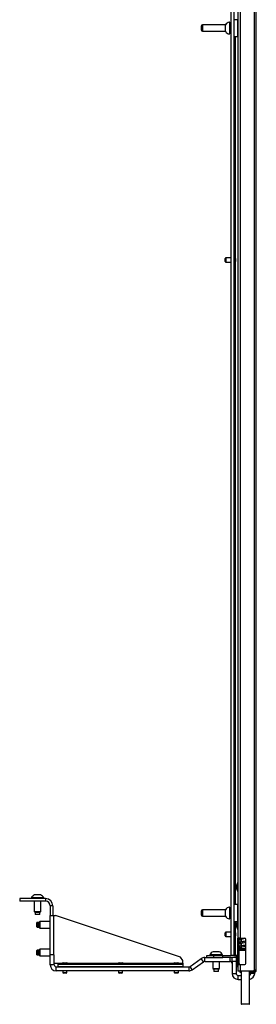
# Model space of a CAD drawing. Extents: x -75 to 178, y -37 to 137.
# Drawn here: x -75 to -68, y 12 to 41 of the extents above; entities that cross this region are included whole.
import ezdxf

# ---------------------------------------------------------------- set-up
doc = ezdxf.new("R2010")
doc.units = 0
doc.header["$MEASUREMENT"] = 0
doc.layers.add('TFR-TRI', color=7, linetype='CONTINUOUS')

msp = doc.modelspace()

# ---------------------------------------------------------------- linework, layer by layer
at = {"layer": 'TFR-TRI', "color": 11, "linetype": 'CONTINUOUS'}
for p, q in [((-68.4, 95.086), (-68.4, 12.645)), ((-68.337, 12.645), (-68.337, 95.086)), ((-68.88, 94.129), (-68.88, 13.602)), ((-68.817, 94.129), (-68.817, 13.602)), ((-68.861, 13.602), (-68.88, 13.602)), ((-68.88, 13.592), (-68.88, 13.602)), ((-68.88, 13.57), (-68.88, 13.592)), ((-68.88, 12.846), (-68.88, 13.57)), ((-68.848, 13.57), (-68.88, 13.57)), ((-68.817, 13.602), (-68.861, 13.602)), ((-68.848, 13.602), (-68.848, 13.592)), ((-68.848, 13.592), (-68.848, 13.57)), ((-68.848, 12.846), (-68.848, 13.57)), ((-68.817, 13.602), (-68.675, 13.602)), ((-68.644, 12.846), (-68.644, 13.57)), ((-68.88, 12.823), (-68.88, 12.846)), ((-68.88, 12.846), (-68.848, 12.846)), ((-68.88, 12.814), (-68.88, 12.823)), ((-68.88, 12.814), (-68.861, 12.814)), ((-68.88, 12.814), (-68.88, 12.617)), ((-68.861, 12.617), (-68.88, 12.617)), ((-68.861, 12.814), (-68.817, 12.814)), ((-68.817, 12.617), (-68.861, 12.617)), ((-68.848, 12.846), (-68.848, 12.823)), ((-68.848, 12.823), (-68.848, 12.814)), ((-68.817, 12.814), (-68.817, 12.617)), ((-68.817, 12.814), (-68.675, 12.814)), ((-68.427, 12.617), (-68.817, 12.617)), ((-68.817, 12.613), (-68.789, 12.613)), ((-68.817, 12.582), (-68.817, 12.613)), ((-68.4, 12.613), (-68.533, 12.613)), ((-68.427, 12.617), (-68.4, 12.645)), ((-68.355, 12.645), (-68.4, 12.645)), ((-68.4, 12.613), (-68.4, 12.582)), ((-68.337, 12.645), (-68.355, 12.645)), ((-68.789, 12.582), (-68.817, 12.582)), ((-68.4, 12.582), (-68.533, 12.582))]:
    msp.add_line(p, q, dxfattribs=at)
at = {"layer": 'TFR-TRI', "color": 30, "linetype": 'CONTINUOUS'}
for p, q in [((-69.093, 94.503), (-69.093, 13.086)), ((-68.998, 94.503), (-68.998, 13.086)), ((-68.966, 40.395), (-68.966, 33.826)), ((-68.966, 33.686), (-68.966, 14.596)), ((-68.966, 14.096), (-68.966, 13.787)), ((-68.966, 13.646), (-68.966, 13.086)), ((-69.046, 13.086), (-69.093, 13.086)), ((-68.998, 13.086), (-69.046, 13.086))]:
    msp.add_line(p, q, dxfattribs=at)
at = {"layer": 'TFR-TRI', "color": 5, "linetype": 'CONTINUOUS'}
for p, q in [((-69.967, 40.677), (-69.967, 40.709)), ((-69.967, 40.613), (-69.967, 40.677)), ((-69.248, 40.739), (-69.937, 40.739)), ((-69.937, 40.739), (-69.937, 40.692)), ((-69.937, 40.692), (-69.937, 40.598)), ((-69.248, 40.692), (-69.248, 40.739)), ((-69.248, 40.598), (-69.248, 40.692)), ((-69.123, 40.817), (-69.129, 40.817)), ((-69.129, 40.817), (-69.129, 40.784)), ((-69.129, 40.784), (-69.129, 40.698)), ((-69.129, 40.698), (-69.129, 40.592)), ((-69.123, 40.784), (-69.123, 40.817)), ((-69.123, 40.698), (-69.123, 40.784)), ((-69.093, 40.77), (-69.123, 40.77)), ((-69.123, 40.592), (-69.123, 40.698)), ((-68.882, 40.895), (-68.998, 40.895)), ((-68.882, 40.861), (-68.882, 40.895)), ((-68.882, 40.77), (-68.882, 40.861)), ((-68.882, 40.645), (-68.882, 40.77)), ((-69.967, 40.581), (-69.967, 40.613)), ((-69.937, 40.598), (-69.937, 40.551)), ((-69.937, 40.551), (-69.248, 40.551)), ((-69.248, 40.551), (-69.248, 40.598)), ((-69.129, 40.592), (-69.129, 40.506)), ((-69.129, 40.506), (-69.129, 40.473)), ((-69.129, 40.473), (-69.123, 40.473)), ((-69.123, 40.506), (-69.123, 40.592)), ((-69.123, 40.52), (-69.093, 40.52)), ((-69.123, 40.473), (-69.123, 40.506)), ((-68.998, 40.395), (-68.882, 40.395)), ((-68.882, 40.52), (-68.882, 40.645)), ((-68.882, 40.428), (-68.882, 40.52)), ((-68.882, 40.395), (-68.882, 40.428)), ((-69.967, 14.378), (-69.967, 14.41)), ((-69.967, 14.314), (-69.967, 14.378)), ((-69.248, 14.44), (-69.937, 14.44)), ((-69.937, 14.44), (-69.937, 14.393)), ((-69.937, 14.393), (-69.937, 14.299)), ((-69.248, 14.393), (-69.248, 14.44)), ((-69.248, 14.299), (-69.248, 14.393)), ((-69.123, 14.518), (-69.129, 14.518)), ((-69.129, 14.518), (-69.129, 14.485)), ((-69.129, 14.485), (-69.129, 14.399)), ((-69.129, 14.399), (-69.129, 14.293)), ((-69.123, 14.485), (-69.123, 14.518)), ((-69.123, 14.399), (-69.123, 14.485)), ((-69.093, 14.471), (-69.123, 14.471)), ((-69.123, 14.293), (-69.123, 14.399)), ((-68.882, 14.596), (-68.998, 14.596)), ((-68.882, 14.56), (-68.882, 14.596)), ((-68.882, 14.462), (-68.882, 14.56)), ((-68.882, 14.33), (-68.882, 14.462)), ((-69.967, 14.282), (-69.967, 14.314)), ((-69.937, 14.299), (-69.937, 14.252)), ((-69.937, 14.252), (-69.248, 14.252)), ((-69.248, 14.252), (-69.248, 14.299)), ((-69.129, 14.293), (-69.129, 14.207)), ((-69.129, 14.207), (-69.129, 14.174)), ((-69.129, 14.174), (-69.123, 14.174)), ((-69.123, 14.207), (-69.123, 14.293)), ((-69.123, 14.221), (-69.093, 14.221)), ((-69.123, 14.174), (-69.123, 14.207)), ((-68.998, 14.096), (-68.9, 14.096)), ((-68.882, 14.203), (-68.882, 14.33)), ((-68.882, 14.117), (-68.882, 14.203))]:
    msp.add_line(p, q, dxfattribs=at)
at = {"layer": 'TFR-TRI', "color": 3, "linetype": 'CONTINUOUS'}
for p, q in [((-69.263, 33.755), (-69.263, 33.798)), ((-69.263, 33.713), (-69.263, 33.755)), ((-69.093, 33.818), (-69.243, 33.818)), ((-69.243, 33.818), (-69.243, 33.786)), ((-69.243, 33.786), (-69.243, 33.724)), ((-69.243, 33.724), (-69.243, 33.693)), ((-69.243, 33.693), (-69.093, 33.693)), ((-68.985, 33.88), (-68.998, 33.88)), ((-68.958, 33.8), (-68.985, 33.88)), ((-68.985, 33.844), (-68.985, 33.88)), ((-68.985, 33.755), (-68.985, 33.844)), ((-68.985, 33.667), (-68.985, 33.755)), ((-68.985, 33.63), (-68.958, 33.71)), ((-68.985, 33.63), (-68.985, 33.667)), ((-68.958, 33.8), (-68.958, 33.755)), ((-68.958, 33.755), (-68.958, 33.71)), ((-68.998, 33.63), (-68.985, 33.63)), ((-68.893, 15.242), (-68.92, 15.162)), ((-68.88, 15.242), (-68.893, 15.242)), ((-68.893, 15.242), (-68.893, 15.206)), ((-68.92, 15.117), (-68.92, 15.162)), ((-68.92, 15.072), (-68.92, 15.117)), ((-68.92, 15.072), (-68.893, 14.992)), ((-68.893, 15.206), (-68.893, 15.117)), ((-68.893, 15.117), (-68.893, 15.029)), ((-68.893, 15.029), (-68.893, 14.992)), ((-68.893, 14.992), (-68.88, 14.992)), ((-74.589, 14.775), (-75.357, 14.775)), ((-75.357, 14.775), (-75.357, 14.697)), ((-74.589, 14.697), (-75.357, 14.697)), ((-75.012, 14.795), (-75.012, 14.775)), ((-74.977, 14.795), (-75.012, 14.795)), ((-74.883, 14.795), (-74.977, 14.795)), ((-74.924, 14.697), (-74.924, 14.391)), ((-74.87, 14.884), (-74.914, 14.884)), ((-74.768, 14.795), (-74.883, 14.795)), ((-74.781, 14.884), (-74.87, 14.884)), ((-74.737, 14.884), (-74.781, 14.884)), ((-74.674, 14.795), (-74.768, 14.795)), ((-74.727, 14.391), (-74.727, 14.697)), ((-74.638, 14.795), (-74.674, 14.795)), ((-74.638, 14.775), (-74.638, 14.795)), ((-74.589, 14.775), (-74.589, 14.697)), ((-74.924, 14.391), (-74.894, 14.362)), ((-74.924, 14.391), (-74.875, 14.391)), ((-74.894, 14.362), (-74.894, 14.308)), ((-74.86, 14.362), (-74.894, 14.362)), ((-74.875, 14.391), (-74.776, 14.391)), ((-74.791, 14.362), (-74.86, 14.362)), ((-74.757, 14.362), (-74.791, 14.362)), ((-74.776, 14.391), (-74.727, 14.391)), ((-74.757, 14.362), (-74.727, 14.391)), ((-74.757, 14.308), (-74.757, 14.362)), ((-74.451, 14.559), (-74.451, 14.273)), ((-74.373, 14.559), (-74.451, 14.559)), ((-74.373, 14.559), (-74.373, 14.273)), ((-74.894, 14.308), (-74.889, 14.303)), ((-74.894, 14.308), (-74.86, 14.308)), ((-74.857, 14.303), (-74.889, 14.303)), ((-74.86, 14.308), (-74.791, 14.308)), ((-74.793, 14.303), (-74.857, 14.303)), ((-74.84, 14.067), (-74.845, 14.062)), ((-74.845, 14.03), (-74.845, 14.062)), ((-74.786, 14.067), (-74.84, 14.067)), ((-74.84, 14.067), (-74.84, 14.032)), ((-74.761, 14.303), (-74.793, 14.303)), ((-74.791, 14.308), (-74.757, 14.308)), ((-74.757, 14.096), (-74.786, 14.067)), ((-74.786, 14.032), (-74.786, 14.067)), ((-74.761, 14.303), (-74.757, 14.308)), ((-74.451, 14.096), (-74.757, 14.096)), ((-74.757, 14.096), (-74.757, 14.047)), ((-74.757, 14.047), (-74.757, 13.949)), ((-74.451, 13.1), (-74.451, 14.273)), ((-74.451, 14.273), (-74.419, 14.273)), ((-74.419, 14.273), (-74.341, 14.273)), ((-74.341, 13.1), (-74.341, 14.273)), ((-74.341, 14.273), (-74.294, 14.273)), ((-70.589, 13.038), (-74.294, 14.273)), ((-68.893, 14.117), (-68.92, 14.037)), ((-68.88, 14.117), (-68.893, 14.117)), ((-68.893, 14.117), (-68.893, 14.081)), ((-68.893, 14.081), (-68.893, 13.992)), ((-74.845, 13.966), (-74.845, 14.03)), ((-74.845, 13.934), (-74.845, 13.966)), ((-74.845, 13.934), (-74.84, 13.929)), ((-74.84, 14.032), (-74.84, 13.963)), ((-74.84, 13.963), (-74.84, 13.929)), ((-74.84, 13.929), (-74.786, 13.929)), ((-74.786, 13.963), (-74.786, 14.032)), ((-74.786, 13.929), (-74.786, 13.963)), ((-74.786, 13.929), (-74.757, 13.899)), ((-74.757, 13.949), (-74.757, 13.899)), ((-74.757, 13.899), (-74.451, 13.899)), ((-69.263, 13.716), (-69.263, 13.758)), ((-69.093, 13.778), (-69.243, 13.778)), ((-69.243, 13.778), (-69.243, 13.747)), ((-68.985, 13.841), (-68.998, 13.841)), ((-68.958, 13.761), (-68.985, 13.841)), ((-68.985, 13.804), (-68.985, 13.841)), ((-68.985, 13.716), (-68.985, 13.804)), ((-68.958, 13.761), (-68.958, 13.716)), ((-68.92, 13.992), (-68.92, 14.037)), ((-68.92, 13.947), (-68.92, 13.992)), ((-68.92, 13.947), (-68.893, 13.867)), ((-68.893, 13.992), (-68.893, 13.904)), ((-68.893, 13.904), (-68.893, 13.867)), ((-68.893, 13.867), (-68.88, 13.867)), ((-69.263, 13.673), (-69.263, 13.716)), ((-69.243, 13.747), (-69.243, 13.685)), ((-69.243, 13.685), (-69.243, 13.653)), ((-69.243, 13.653), (-69.093, 13.653)), ((-68.998, 13.591), (-68.985, 13.591)), ((-68.985, 13.627), (-68.985, 13.716)), ((-68.985, 13.591), (-68.958, 13.671)), ((-68.985, 13.591), (-68.985, 13.627)), ((-68.958, 13.716), (-68.958, 13.671)), ((-68.834, 13.464), (-68.835, 13.459)), ((-68.832, 13.59), (-68.834, 13.585)), ((-68.834, 13.585), (-68.834, 13.58)), ((-68.834, 13.58), (-68.834, 13.575)), ((-68.834, 13.575), (-68.832, 13.571)), ((-68.833, 13.468), (-68.834, 13.464)), ((-68.829, 13.474), (-68.833, 13.468)), ((-68.829, 13.593), (-68.832, 13.59)), ((-68.832, 13.571), (-68.83, 13.568)), ((-68.83, 13.568), (-68.828, 13.565)), ((-68.813, 13.602), (-68.829, 13.593)), ((-68.828, 13.571), (-68.829, 13.593)), ((-68.824, 13.477), (-68.829, 13.474)), ((-68.806, 13.572), (-68.828, 13.571)), ((-68.828, 13.565), (-68.825, 13.563)), ((-68.825, 13.563), (-68.82, 13.56)), ((-68.814, 13.483), (-68.824, 13.477)), ((-68.82, 13.56), (-68.815, 13.558)), ((-68.815, 13.558), (-68.81, 13.557)), ((-68.802, 13.485), (-68.814, 13.483)), ((-68.812, 13.474), (-68.802, 13.485)), ((-68.807, 13.458), (-68.812, 13.474)), ((-68.81, 13.557), (-68.806, 13.556)), ((-68.808, 13.57), (-68.807, 13.57)), ((-68.807, 13.57), (-68.804, 13.571)), ((-68.796, 13.557), (-68.806, 13.556)), ((-68.806, 13.556), (-68.791, 13.552)), ((-68.804, 13.571), (-68.801, 13.573)), ((-68.773, 13.491), (-68.802, 13.485)), ((-68.801, 13.573), (-68.791, 13.575)), ((-68.789, 13.565), (-68.796, 13.557)), ((-68.79, 13.585), (-68.792, 13.602)), ((-68.791, 13.575), (-68.778, 13.578)), ((-68.778, 13.578), (-68.79, 13.585)), ((-68.778, 13.578), (-68.744, 13.583)), ((-68.778, 13.578), (-68.778, 13.578)), ((-68.778, 13.578), (-68.778, 13.578)), ((-68.735, 13.496), (-68.773, 13.491)), ((-68.768, 13.46), (-68.73, 13.465)), ((-68.744, 13.583), (-68.702, 13.589)), ((-68.74, 13.48), (-68.735, 13.496)), ((-68.73, 13.465), (-68.74, 13.48)), ((-68.691, 13.502), (-68.735, 13.496)), ((-68.73, 13.465), (-68.687, 13.471)), ((-68.73, 13.465), (-68.73, 13.465)), ((-68.73, 13.465), (-68.73, 13.465)), ((-68.705, 13.592), (-68.708, 13.602)), ((-68.702, 13.589), (-68.705, 13.592)), ((-68.702, 13.589), (-68.656, 13.594)), ((-68.702, 13.589), (-68.702, 13.589)), ((-68.644, 13.508), (-68.691, 13.502)), ((-68.687, 13.471), (-68.641, 13.476)), ((-68.644, 13.507), (-68.644, 13.508)), ((-68.644, 13.508), (-68.644, 13.508)), ((-74.84, 13.24), (-74.845, 13.235)), ((-74.845, 13.203), (-74.845, 13.235)), ((-74.845, 13.139), (-74.845, 13.203)), ((-74.786, 13.24), (-74.84, 13.24)), ((-74.84, 13.24), (-74.84, 13.205)), ((-74.84, 13.205), (-74.84, 13.137)), ((-74.757, 13.269), (-74.786, 13.24)), ((-74.786, 13.205), (-74.786, 13.24)), ((-74.786, 13.137), (-74.786, 13.205)), ((-74.451, 13.269), (-74.757, 13.269)), ((-74.757, 13.269), (-74.757, 13.22)), ((-74.757, 13.22), (-74.757, 13.122)), ((-69.57, 13.194), (-69.614, 13.194)), ((-69.481, 13.194), (-69.57, 13.194)), ((-69.437, 13.194), (-69.481, 13.194)), ((-68.835, 13.459), (-68.834, 13.454)), ((-68.834, 13.345), (-68.835, 13.34)), ((-68.835, 13.34), (-68.834, 13.335)), ((-68.834, 13.454), (-68.832, 13.45)), ((-68.831, 13.35), (-68.834, 13.345)), ((-68.834, 13.335), (-68.832, 13.331)), ((-68.832, 13.45), (-68.814, 13.438)), ((-68.819, 13.443), (-68.832, 13.45)), ((-68.832, 13.331), (-68.83, 13.327)), ((-68.828, 13.354), (-68.831, 13.35)), ((-68.83, 13.327), (-68.827, 13.325)), ((-68.822, 13.359), (-68.828, 13.354)), ((-68.827, 13.325), (-68.824, 13.323)), ((-68.825, 13.34), (-68.817, 13.36)), ((-68.805, 13.331), (-68.825, 13.34)), ((-68.824, 13.323), (-68.822, 13.321)), ((-68.817, 13.36), (-68.822, 13.359)), ((-68.822, 13.321), (-68.819, 13.32)), ((-68.805, 13.45), (-68.819, 13.443)), ((-68.819, 13.32), (-68.79, 13.312)), ((-68.809, 13.32), (-68.819, 13.32)), ((-68.794, 13.367), (-68.817, 13.36)), ((-68.814, 13.438), (-68.788, 13.432)), ((-68.8, 13.327), (-68.809, 13.32)), ((-68.801, 13.454), (-68.807, 13.458)), ((-68.807, 13.45), (-68.806, 13.451)), ((-68.807, 13.33), (-68.807, 13.331)), ((-68.807, 13.331), (-68.805, 13.331)), ((-68.806, 13.451), (-68.802, 13.452)), ((-68.805, 13.331), (-68.787, 13.336)), ((-68.802, 13.452), (-68.795, 13.454)), ((-68.795, 13.454), (-68.801, 13.454)), ((-68.795, 13.454), (-68.768, 13.46)), ((-68.761, 13.373), (-68.794, 13.367)), ((-68.787, 13.336), (-68.756, 13.341)), ((-68.768, 13.364), (-68.761, 13.373)), ((-68.766, 13.348), (-68.768, 13.364)), ((-68.761, 13.343), (-68.766, 13.348)), ((-68.721, 13.378), (-68.761, 13.373)), ((-68.756, 13.341), (-68.761, 13.343)), ((-68.756, 13.341), (-68.716, 13.347)), ((-68.675, 13.384), (-68.721, 13.378)), ((-68.716, 13.347), (-68.672, 13.353)), ((-68.643, 13.388), (-68.675, 13.384)), ((-68.675, 13.368), (-68.675, 13.384)), ((-68.672, 13.353), (-68.675, 13.368)), ((-68.672, 13.353), (-68.643, 13.356)), ((-74.845, 13.107), (-74.845, 13.139)), ((-74.845, 13.107), (-74.84, 13.102)), ((-74.84, 13.137), (-74.84, 13.102)), ((-74.84, 13.102), (-74.786, 13.102)), ((-74.786, 13.102), (-74.786, 13.137)), ((-74.786, 13.102), (-74.757, 13.073)), ((-74.757, 13.122), (-74.757, 13.073)), ((-74.757, 13.073), (-74.451, 13.073)), ((-70.514, 12.935), (-70.589, 13.038)), ((-70.514, 12.856), (-70.514, 12.935)), ((-69.713, 13.106), (-69.713, 13.086)), ((-69.677, 13.106), (-69.713, 13.106)), ((-69.583, 13.106), (-69.677, 13.106)), ((-69.624, 12.905), (-69.624, 12.702)), ((-69.468, 13.106), (-69.583, 13.106)), ((-69.374, 13.106), (-69.468, 13.106)), ((-69.427, 12.702), (-69.427, 12.905)), ((-69.339, 13.106), (-69.374, 13.106)), ((-69.339, 13.086), (-69.339, 13.106)), ((-68.893, 12.992), (-68.92, 12.912)), ((-68.92, 12.867), (-68.92, 12.912)), ((-68.88, 12.992), (-68.893, 12.992)), ((-68.893, 12.992), (-68.893, 12.956)), ((-68.893, 12.956), (-68.893, 12.867)), ((-74.333, 12.856), (-74.215, 12.856)), ((-74.215, 12.856), (-74.088, 12.856)), ((-74.215, 12.856), (-74.215, 12.834)), ((-74.215, 12.834), (-74.215, 12.825)), ((-74.215, 12.746), (-74.215, 12.825)), ((-74.215, 12.825), (-70.514, 12.825)), ((-70.514, 12.746), (-74.215, 12.746)), ((-74.063, 12.865), (-74.143, 12.838)), ((-74.143, 12.838), (-74.143, 12.825)), ((-74.107, 12.838), (-74.143, 12.838)), ((-74.018, 12.838), (-74.107, 12.838)), ((-74.081, 12.628), (-74.081, 12.58)), ((-74.063, 12.865), (-74.018, 12.865)), ((-74.018, 12.865), (-73.973, 12.865)), ((-73.93, 12.838), (-74.018, 12.838)), ((-73.893, 12.838), (-73.973, 12.865)), ((-73.956, 12.58), (-73.956, 12.628)), ((-73.948, 12.856), (-72.435, 12.856)), ((-73.893, 12.838), (-73.93, 12.838)), ((-73.893, 12.825), (-73.893, 12.838)), ((-72.41, 12.865), (-72.49, 12.838)), ((-72.49, 12.838), (-72.49, 12.825)), ((-72.453, 12.838), (-72.49, 12.838)), ((-72.365, 12.838), (-72.453, 12.838)), ((-72.427, 12.628), (-72.427, 12.58)), ((-72.41, 12.865), (-72.365, 12.865)), ((-72.365, 12.865), (-72.32, 12.865)), ((-72.276, 12.838), (-72.365, 12.838)), ((-72.24, 12.838), (-72.32, 12.865)), ((-72.302, 12.58), (-72.302, 12.628)), ((-72.295, 12.856), (-70.781, 12.856)), ((-72.24, 12.838), (-72.276, 12.838)), ((-72.24, 12.825), (-72.24, 12.838)), ((-70.756, 12.865), (-70.836, 12.838)), ((-70.836, 12.838), (-70.836, 12.825)), ((-70.8, 12.838), (-70.836, 12.838)), ((-70.711, 12.838), (-70.8, 12.838)), ((-70.774, 12.628), (-70.774, 12.58)), ((-70.756, 12.865), (-70.711, 12.865)), ((-70.711, 12.865), (-70.666, 12.865)), ((-70.623, 12.838), (-70.711, 12.838)), ((-70.586, 12.838), (-70.666, 12.865)), ((-70.649, 12.58), (-70.649, 12.628)), ((-70.641, 12.856), (-70.514, 12.856)), ((-70.586, 12.838), (-70.623, 12.838)), ((-70.586, 12.825), (-70.586, 12.838)), ((-70.514, 12.856), (-70.514, 12.834)), ((-70.514, 12.834), (-70.514, 12.825)), ((-70.514, 12.825), (-70.514, 12.746)), ((-69.624, 12.702), (-69.594, 12.673)), ((-69.624, 12.702), (-69.575, 12.702)), ((-69.594, 12.673), (-69.594, 12.618)), ((-69.56, 12.673), (-69.594, 12.673)), ((-69.594, 12.618), (-69.589, 12.613)), ((-69.594, 12.618), (-69.56, 12.618)), ((-69.557, 12.613), (-69.589, 12.613)), ((-69.575, 12.702), (-69.476, 12.702)), ((-69.491, 12.673), (-69.56, 12.673)), ((-69.56, 12.618), (-69.491, 12.618)), ((-69.494, 12.613), (-69.557, 12.613)), ((-69.462, 12.613), (-69.494, 12.613)), ((-69.457, 12.673), (-69.491, 12.673)), ((-69.491, 12.618), (-69.457, 12.618)), ((-69.476, 12.702), (-69.427, 12.702)), ((-69.462, 12.613), (-69.457, 12.618)), ((-69.457, 12.673), (-69.427, 12.702)), ((-69.457, 12.618), (-69.457, 12.673)), ((-68.92, 12.822), (-68.92, 12.867)), ((-68.92, 12.822), (-68.893, 12.742)), ((-68.893, 12.867), (-68.893, 12.779)), ((-68.893, 12.779), (-68.893, 12.742)), ((-68.893, 12.742), (-68.88, 12.742)), ((-74.081, 12.58), (-74.05, 12.58)), ((-74.018, 12.56), (-74.061, 12.56)), ((-74.05, 12.58), (-73.987, 12.58)), ((-73.976, 12.56), (-74.018, 12.56)), ((-73.987, 12.58), (-73.956, 12.58)), ((-72.427, 12.58), (-72.396, 12.58)), ((-72.365, 12.56), (-72.407, 12.56)), ((-72.396, 12.58), (-72.334, 12.58)), ((-72.322, 12.56), (-72.365, 12.56)), ((-72.334, 12.58), (-72.302, 12.58)), ((-70.774, 12.58), (-70.742, 12.58)), ((-70.711, 12.56), (-70.754, 12.56)), ((-70.742, 12.58), (-70.68, 12.58)), ((-70.669, 12.56), (-70.711, 12.56)), ((-70.68, 12.58), (-70.649, 12.58))]:
    msp.add_line(p, q, dxfattribs=at)
at = {"layer": 'TFR-TRI', "color": 153, "linetype": 'CONTINUOUS'}
for p, q in [((-68.789, 13.575), (-68.789, 13.487)), ((-68.789, 13.455), (-68.789, 13.368)), ((-68.789, 13.336), (-68.789, 13.283)), ((-68.745, 13.283), (-68.789, 13.283)), ((-68.789, 13.243), (-68.789, 13.242)), ((-68.745, 13.243), (-68.789, 13.243)), ((-68.644, 13.283), (-68.745, 13.283)), ((-68.644, 13.243), (-68.745, 13.243)), ((-68.74, 13.283), (-68.74, 13.282)), ((-68.74, 13.244), (-68.74, 13.243)), ((-68.789, 12.617), (-68.789, 11.643)), ((-68.533, 11.643), (-68.533, 12.617)), ((-68.789, 11.643), (-68.752, 11.643)), ((-68.745, 11.633), (-68.779, 11.633)), ((-68.752, 11.643), (-68.661, 11.643)), ((-68.661, 11.633), (-68.745, 11.633)), ((-68.661, 11.643), (-68.571, 11.643)), ((-68.578, 11.633), (-68.661, 11.633)), ((-68.543, 11.633), (-68.578, 11.633)), ((-68.571, 11.643), (-68.533, 11.643))]:
    msp.add_line(p, q, dxfattribs=at)
at = {"layer": 'TFR-TRI', "color": 95, "linetype": 'CONTINUOUS'}
for p, q in [((-68.789, 13.487), (-68.789, 13.552)), ((-68.848, 13.272), (-68.831, 13.272)), ((-68.848, 13.242), (-68.787, 13.242)), ((-68.789, 13.368), (-68.789, 13.432)), ((-68.789, 13.282), (-68.789, 13.312)), ((-68.789, 13.244), (-68.789, 13.243)), ((-68.789, 13.243), (-68.789, 13.242)), ((-68.787, 13.242), (-68.644, 13.242))]:
    msp.add_line(p, q, dxfattribs=at)
at = {"layer": 'TFR-TRI', "color": 22, "linetype": 'CONTINUOUS'}
for p, q in [((-68.831, 13.282), (-68.831, 13.244)), ((-68.824, 13.282), (-68.831, 13.282)), ((-68.831, 13.244), (-68.824, 13.244)), ((-68.802, 13.282), (-68.824, 13.282)), ((-68.824, 13.244), (-68.802, 13.244)), ((-68.802, 13.282), (-68.791, 13.282)), ((-68.802, 13.244), (-68.802, 13.282)), ((-68.791, 13.244), (-68.802, 13.244)), ((-68.791, 13.282), (-68.78, 13.282)), ((-68.78, 13.244), (-68.791, 13.244)), ((-68.723, 13.282), (-68.78, 13.282)), ((-68.78, 13.282), (-68.78, 13.244)), ((-68.78, 13.244), (-68.723, 13.244)), ((-68.723, 13.282), (-68.723, 13.244))]:
    msp.add_line(p, q, dxfattribs=at)
at = {"layer": 'TFR-TRI', "color": 2, "linetype": 'CONTINUOUS'}
for p, q in [((-74.333, 13.1), (-74.451, 13.1)), ((-74.451, 12.805), (-74.451, 13.1)), ((-74.333, 12.805), (-74.333, 13.1)), ((-70.303, 12.756), (-69.969, 12.991)), ((-70.236, 12.66), (-69.901, 12.894)), ((-69.901, 12.894), (-69.969, 12.991)), ((-69.867, 12.905), (-69.867, 13.023)), ((-69.867, 13.023), (-69.329, 13.023)), ((-69.867, 12.905), (-69.112, 12.905)), ((-69.19, 12.905), (-69.195, 12.896)), ((-69.112, 12.905), (-69.112, 13.023)), ((-69.053, 12.905), (-69.053, 13.023)), ((-69.053, 12.905), (-69.053, 12.55)), ((-68.935, 12.905), (-69.053, 12.905)), ((-68.935, 13.023), (-68.935, 12.905)), ((-68.935, 12.905), (-68.935, 12.55)), ((-74.333, 12.805), (-74.451, 12.805)), ((-74.274, 12.746), (-70.337, 12.746)), ((-74.274, 12.628), (-74.274, 12.746)), ((-70.337, 12.628), (-74.274, 12.628)), ((-70.337, 12.746), (-70.337, 12.628)), ((-70.236, 12.66), (-70.303, 12.756)), ((-68.502, 12.613), (-68.502, 12.617)), ((-68.384, 12.618), (-68.384, 12.645)), ((-68.384, 12.55), (-68.384, 12.584)), ((-69.053, 12.55), (-68.935, 12.55)), ((-68.876, 12.373), (-68.876, 12.491)), ((-68.876, 12.491), (-68.789, 12.491)), ((-68.876, 12.373), (-68.789, 12.373)), ((-68.502, 12.55), (-68.502, 12.582)), ((-68.384, 12.55), (-68.502, 12.55))]:
    msp.add_line(p, q, dxfattribs=at)
at = {"layer": 'TFR-TRI', "color": 230, "linetype": 'CONTINUOUS'}
for p, q in [((-69.801, 13.086), (-69.604, 13.086)), ((-69.801, 13.023), (-69.801, 13.086)), ((-69.604, 13.086), (-69.329, 13.086)), ((-69.604, 13.086), (-69.604, 13.023)), ((-69.329, 13.023), (-69.329, 13.086)), ((-69.329, 13.086), (-69.264, 13.086)), ((-69.276, 13.023), (-69.329, 13.023)), ((-69.132, 13.023), (-69.276, 13.023)), ((-69.264, 13.086), (-69.092, 13.086)), ((-68.935, 13.023), (-69.132, 13.023)), ((-68.998, 13.086), (-68.967, 13.086)), ((-68.967, 13.086), (-68.935, 13.086)), ((-68.88, 13.086), (-68.935, 13.086)), ((-68.935, 13.086), (-68.935, 13.023)), ((-68.88, 13.023), (-68.935, 13.023))]:
    msp.add_line(p, q, dxfattribs=at)
at = {"layer": 'TFR-TRI', "color": 5, "linetype": 'CONTINUOUS'}
for centre, radius, start, end in [((-69.937, 40.709), 0.03, 90, 180), ((-69.129, 40.687), 0.13, 90, 156.3737), ((-68.882, 40.855), 0.04, 87.4055, 90), ((-69.937, 40.581), 0.03, 180, 270), ((-69.129, 40.603), 0.13, 203.6263, 270), ((-68.882, 40.435), 0.04, 270, 272.5945), ((-69.937, 14.41), 0.03, 90, 180), ((-69.129, 14.388), 0.13, 90, 156.3737), ((-68.882, 14.556), 0.04, 87.4055, 90), ((-69.937, 14.282), 0.03, 180, 270), ((-69.129, 14.304), 0.13, 203.6263, 270)]:
    msp.add_arc(centre, radius, start, end, dxfattribs=at)
at = {"layer": 'TFR-TRI', "color": 3, "linetype": 'CONTINUOUS'}
for centre, radius, start, end in [((-69.243, 33.798), 0.02, 90, 180), ((-69.243, 33.713), 0.02, 180, 270), ((-74.853, 14.717), 0.177, 110.0547, 153.8624), ((-74.798, 14.717), 0.177, 26.1376, 69.9453), ((-74.589, 14.559), 0.217, 0, 90), ((-74.589, 14.559), 0.138, 0, 90), ((-69.243, 13.758), 0.02, 90, 180), ((-69.243, 13.673), 0.02, 180, 270), ((-69.553, 13.028), 0.177, 110.0547, 153.8624), ((-69.498, 13.028), 0.177, 26.1376, 69.9453), ((-74.061, 12.58), 0.02, 180, 270), ((-73.976, 12.58), 0.02, 270, 0), ((-72.407, 12.58), 0.02, 180, 270), ((-72.322, 12.58), 0.02, 270, 0), ((-70.754, 12.58), 0.02, 180, 270), ((-70.669, 12.58), 0.02, 270, 0)]:
    msp.add_arc(centre, radius, start, end, dxfattribs=at)
at = {"layer": 'TFR-TRI', "color": 11, "linetype": 'CONTINUOUS'}
for centre, radius, start, end in [((-68.675, 13.57), 0.0315, 0, 90), ((-68.675, 12.846), 0.0315, 270, 0), ((-68.4, 12.645), 0.0315, 270, 0), ((-68.4, 12.645), 0.063, 270, 0)]:
    msp.add_arc(centre, radius, start, end, dxfattribs=at)
at = {"layer": 'TFR-TRI', "color": 2, "linetype": 'CONTINUOUS'}
for centre, radius, start, end in [((-69.867, 12.846), 0.177, 90, 125), ((-69.867, 12.846), 0.0591, 90, 125), ((-69.112, 12.846), 0.177, 70.5277, 90), ((-69.112, 12.846), 0.0591, 0, 90), ((-74.274, 12.805), 0.177, 180, 270), ((-74.274, 12.805), 0.0591, 180, 270), ((-70.337, 12.805), 0.0591, 270, 305), ((-70.337, 12.805), 0.177, 270, 305), ((-68.876, 12.55), 0.177, 180, 270), ((-68.876, 12.55), 0.0591, 180, 270), ((-68.561, 12.55), 0.177, 278.9297, 0), ((-68.561, 12.55), 0.0591, 297.7523, 0)]:
    msp.add_arc(centre, radius, start, end, dxfattribs=at)
at = {"layer": 'TFR-TRI', "color": 153, "linetype": 'CONTINUOUS'}
for centre, start, end in [((-68.779, 11.643), 180, 270), ((-68.543, 11.643), 270, 0)]:
    msp.add_arc(centre, 0.01, start, end, dxfattribs=at)

doc.saveas('drawing.dxf')
